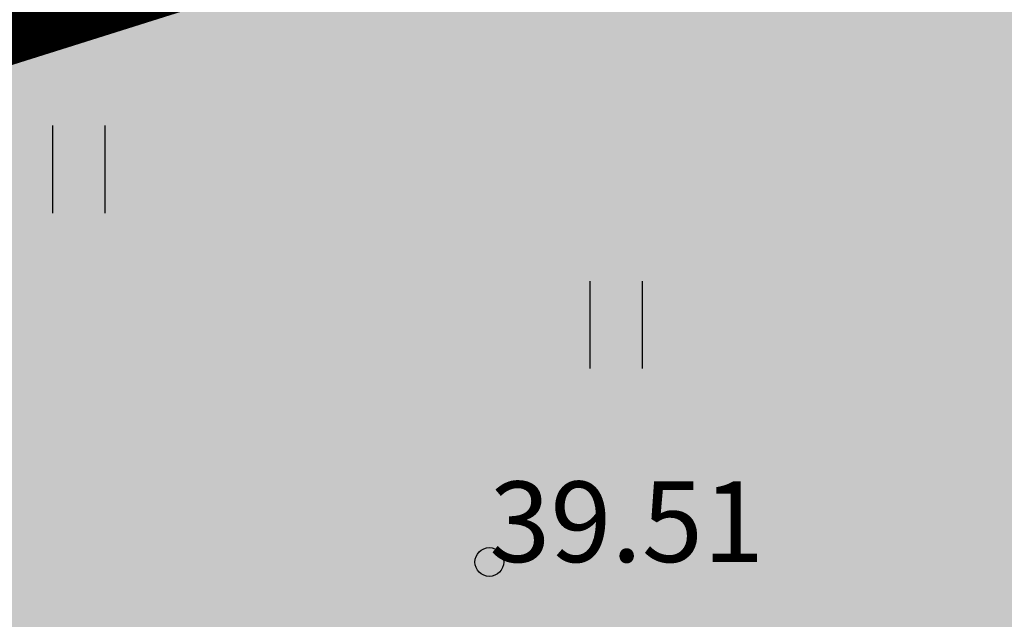
# Model space of a CAD drawing. Units: metres. Extents: x 544808 to 546227, y 6582466 to 6582792.
# Drawn here: x 545619 to 545627, y 6582625 to 6582630 of the extents above; entities that cross this region are included whole.
import ezdxf

# ---------------------------------------------------------------- set-up
doc = ezdxf.new("R2010")
doc.units = ezdxf.units.M
doc.header["$MEASUREMENT"] = 0
for name, pattern in [('CENTER', [2, 1.25, -0.25, 0.25, -0.25]), ('DASHED', [0.75, 0.5, -0.25]), ('PHANTOM2', [1.25, 0.625, -0.125, 0.125, -0.125, 0.125, -0.125])]:
    doc.linetypes.add(name, pattern=pattern)
doc.layers.add('Ehituskeeluala', color=185, linetype='DASHED', lineweight=20)
doc.layers.add('MÕÕDUD', color=7, linetype='Continuous', lineweight=0)
for name, color, linetype in [('HALJASTUS', 92, 'Continuous'), ('KORGUS-EH2000', 7, 'Continuous'), ('RAJATIS', 125, 'Continuous'), ('teekaitsevöönd', 137, 'CENTER')]:
    doc.layers.add(name, color=color, linetype=linetype)
doc.styles.add('Style-INTL_ISO_ITALIC', font='INTL_ISO_ITALIC.shx')

# ---------------------------------------------------------------- blocks, each defined once
blk = doc.blocks.new('HEIN')
at = {"color": 0, "linetype": 'Continuous'}
for p, q in [((-0.455, 0.761), (-0.455, -0.761)), ((0.455, 0.761), (0.455, -0.761))]:
    blk.add_line(p, q, dxfattribs=at)
blk = doc.blocks.new('RING02')
at = {"color": 0, "linetype": 'Continuous', "lineweight": -3}
blk.add_circle((0, 0), 0.25, dxfattribs=at)

msp = doc.modelspace()

# ---------------------------------------------------------------- hatches: boundary and pattern name
at = {"layer": 'HALJASTUS', "ltscale": 0.5, "true_color": 0xaad7a8}
h = msp.add_hatch(color=9, dxfattribs=at)
h.paths.add_polyline_path([(545638.3962, 6582641.7937), (545600.8672, 6582629.9654), (545610.4778, 6582581.908), (545648.8383, 6582589.5795)])
h.paths.add_polyline_path([(545626.953, 6582615.2538), (545609.8313, 6582611.6346), (545606.9359, 6582625.3319), (545616.7197, 6582627.4), (545617.9606, 6582621.5297), (545625.2984, 6582623.0809)], flags=16)
at = {"layer": 'RAJATIS', "lineweight": 15}
h = msp.add_hatch(dxfattribs=at)
h.set_pattern_fill('ANSI31', color=6, scale=9, angle=353, style=0)
h.set_pattern_definition([(38, (223.5113, -137.4159), (-0.69261915974, 0.8865120978), [])])
h.paths.add_polyline_path([(545630.2421, 6582646.9224), (545634.6654, 6582648.9646), (545636.0377, 6582644.6106), (545641.5463, 6582646.3514), (545639.985, 6582651.3946), (545640.7323, 6582651.7359), (545641.4907, 6582649.2863, 0.457198), (545644.2662, 6582648.1347, 0.439756), (545645.778, 6582650.6298), (545644.8543, 6582653.6693), (545681.7395, 6582665.3156, 0.647062), (545684.4646, 6582667.7421), (545682.4939, 6582673.9945), (545681.0822, 6582678.4738), (545669.9923, 6582674.2857), (545616.6613, 6582657.3896), (545612.6635, 6582650.6799), (545578.9727, 6582639.8783), (545581.5292, 6582631.9805), (545580.6673, 6582630.489, 0.727708), (545583.0238, 6582627.4811, 0.320507), (545584.8277, 6582628.9483), (545592.9379, 6582631.5242), (545593.8406, 6582628.6613, 0.433056), (545596.4976, 6582627.4568, 0.456615), (545598.1382, 6582629.9717), (545598.9805, 6582627.2876), (545603.9304, 6582628.8523), (545603.1143, 6582631.516, 0.457198), (545605.8899, 6582630.3644, 0.433056), (545607.4016, 6582632.8595), (545606.5281, 6582635.8372), (545616.7912, 6582639.0968)])
h.paths.add_polyline_path([(545614.741, 6582643.6887), (545599.1704, 6582638.5877), (545597.5298, 6582643.7276), (545613.9944, 6582649.0063), (545615.5431, 6582651.6056), (545616.2957, 6582651.8226), (545618.4499, 6582655.3775), (545633.1585, 6582660.0243), (545634.8834, 6582654.5644), (545628.092, 6582651.4562)], flags=16)
h.paths.add_polyline_path([(545636.7158, 6582655.4031), (545635.0655, 6582660.6268), (545667.8562, 6582670.9861), (545668.0946, 6582671.5865), (545676.5534, 6582674.6257), (545678.3389, 6582668.9608), (545639.6434, 6582656.7429)], flags=16)
h.paths.add_polyline_path([(545597.2697, 6582637.9651), (545591.5028, 6582636.0761), (545591.5848, 6582635.8159), (545583.2471, 6582633.1678), (545581.4942, 6582638.583), (545595.6253, 6582643.117)], flags=16)

# ---------------------------------------------------------------- linework, layer by layer
at = {"layer": 'Ehituskeeluala', "lineweight": 18, "ltscale": 5, "const_width": 0.5}
msp.add_lwpolyline([(545643.3473, 6582596.6396), (545635.7553, 6582635.7188), (545605.726, 6582626.2543), (545612.8314, 6582590.5371)], close=True, dxfattribs=at)
at = {"layer": 'teekaitsevöönd', "color": 7, "linetype": 'PHANTOM2', "lineweight": 0, "ltscale": 5, "const_width": 0.16}
msp.add_lwpolyline([(545563.5936, 6582612.9751), (545686.1607, 6582651.6055)], dxfattribs=at)

# ---------------------------------------------------------------- block references
at = {"layer": 'HALJASTUS', "xscale": 0.5, "yscale": 0.5, "zscale": 0.45}
for p in [(545619.2117, 6582629.1539), (545623.8776, 6582627.8026)]:
    msp.add_blockref('HEIN', p, dxfattribs=at)
at = {"layer": 'KORGUS-EH2000', "linetype": 'Continuous', "xscale": 0.5, "yscale": 0.5, "zscale": 0.5}
msp.add_blockref('RING02', (545622.7765, 6582625.741), dxfattribs=at)

# ---------------------------------------------------------------- texts
at = {"layer": 'MÕÕDUD', "color": 251, "lineweight": 13, "style": 'Style-INTL_ISO_ITALIC'}
msp.add_text('39.51', height=0.7, dxfattribs=at).set_placement((545622.7765, 6582625.741))

doc.saveas('drawing.dxf')
